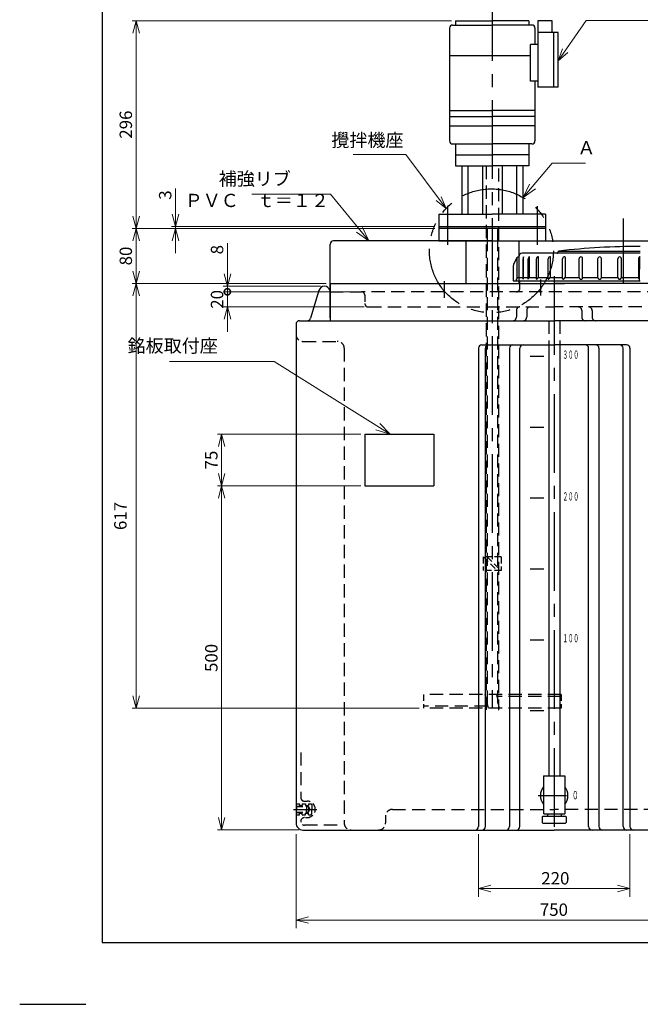
# Model space of a CAD drawing. Units: millimetres. Extents: x 2 to 3608, y 0 to 2520.
# Drawn here: x 2 to 903, y 2 to 1432 of the extents above; entities that cross this region are included whole.
import ezdxf

# ---------------------------------------------------------------- set-up
doc = ezdxf.new("R2010")
doc.units = ezdxf.units.MM
doc.header["$LTSCALE"] = 6
doc.header["$PDMODE"] = 1
for name, pattern in [('CENTER2', [28.575, 19.05, -3.175, 3.175, -3.175]), ('DIMENSION', [2e-15, 1e-15, 1e-15]), ('HIDDEN2', [4.7625, 3.175, -1.5875]), ('PHANTOM2', [31.75, 15.875, -3.175, 3.175, -3.175, 3.175, -3.175])]:
    doc.linetypes.add(name, pattern=pattern)
for name, color, linetype in [('F00001_1', 7, 'Continuous'), ('PV0001_5', 7, 'Continuous'), ('PV0001_6', 7, 'Continuous'), ('PV0001_7', 7, 'Continuous')]:
    doc.layers.add(name, color=color, linetype=linetype)
doc.styles.add('STD', font='monotxt.shx', dxfattribs={"width": 0.6, "bigfont": 'extfont2.shx'})
doc.dimstyles.new('ASKSTANDARD', dxfattribs={"dimscale": 6, "dimtxt": 3, "dimasz": 3, "dimexe": 1, "dimexo": 1, "dimgap": 1, "dimtad": 3, "dimzin": 9, "dimdsep": 46, "dimtxsty": 'STD', "dimblk": 'OPEN30', "dimcen": 0, "dimclrd": 4, "dimclre": 4, "dimclrt": 4, "dimazin": 2, "dimtm": 1e-09, "dimtfac": 0.5, "dimtmove": 0, "dimatfit": 0, "dimldrblk": 'OPEN30', "dimfxl": 1, "dimtolj": 1, "dimtzin": 0, "dimlwd": 9, "dimlwe": 9, "dimarcsym": 0})

# ---------------------------------------------------------------- blocks, each defined once
blk = doc.blocks.new('_Open30')
at = {"color": 0, "linetype": 'ByBlock', "lineweight": -2}
for p, q in [((-1, 0.268), (0, 0)), ((0, 0), (-1, -0.268)), ((0, 0), (-1, 0))]:
    blk.add_line(p, q, dxfattribs=at)
blk = doc.blocks.new('*D56')
at = {"layer": 'Defpoints', "color": 0, "linetype": 'Continuous'}
for p in [(403.1, 255.1), (1153.1, 255.1), (1153.1, 124.3)]:
    blk.add_point(p, dxfattribs=at)
at = {"layer": 'PV0001_7', "color": 4, "linetype": 'Continuous', "lineweight": 9}
for p, q in [((403.1, 249.1), (403.1, 112.5)), ((1153.1, 249.1), (1153.1, 112.5)), ((421.1, 124.3), (1135.1, 124.3))]:
    blk.add_line(p, q, dxfattribs=at)
at = {"layer": 'PV0001_7', "color": 4, "linetype": 'Continuous', "lineweight": 9, "xscale": 18, "yscale": 18, "zscale": 18, "rotation": 180}
blk.add_blockref('_Open30', (403.1, 124.3), dxfattribs=at)
at = {"layer": 'PV0001_7', "color": 4, "linetype": 'Continuous', "lineweight": 9, "xscale": 18, "yscale": 18, "zscale": 18}
blk.add_blockref('_Open30', (1153.1, 124.3), dxfattribs=at)
at = {"layer": 'PV0001_7', "color": 4, "linetype": 'Continuous', "insert": (777.6, 139.3), "char_height": 18, "attachment_point": 5, "style": 'STD'}
blk.add_mtext('\\A1;750', dxfattribs=at)
blk = doc.blocks.new('*D60')
at = {"layer": 'Defpoints', "color": 0, "linetype": 'Continuous'}
for p in [(668.1, 255.1), (888.1, 255.1), (888.1, 169.9)]:
    blk.add_point(p, dxfattribs=at)
at = {"layer": 'PV0001_7', "color": 4, "linetype": 'Continuous', "lineweight": 9}
for p, q in [((668.1, 249.1), (668.1, 158.1)), ((888.1, 249.1), (888.1, 158.1)), ((686.1, 169.9), (870.1, 169.9))]:
    blk.add_line(p, q, dxfattribs=at)
at = {"layer": 'PV0001_7', "color": 4, "linetype": 'Continuous', "lineweight": 9, "xscale": 18, "yscale": 18, "zscale": 18, "rotation": 180}
blk.add_blockref('_Open30', (668.1, 169.9), dxfattribs=at)
at = {"layer": 'PV0001_7', "color": 4, "linetype": 'Continuous', "lineweight": 9, "xscale": 18, "yscale": 18, "zscale": 18}
blk.add_blockref('_Open30', (888.1, 169.9), dxfattribs=at)
at = {"layer": 'PV0001_7', "color": 4, "linetype": 'Continuous', "insert": (779.7, 184.9), "char_height": 18, "attachment_point": 5, "style": 'STD'}
blk.add_mtext('\\A1;220', dxfattribs=at)
blk = doc.blocks.new('*D43')
at = {"color": 4, "linetype": 'DIMENSION', "lineweight": 9}
for p, q in [((497.1, 755.1), (289.1, 755.1)), ((295.1, 737.1), (295.1, 273.1)), ((407.1, 255.1), (289.1, 255.1))]:
    blk.add_line(p, q, dxfattribs=at)
at = {"layer": 'Defpoints', "color": 0, "linetype": 'DIMENSION'}
for p in [(503.1, 755.1), (295.1, 255.1), (413.1, 255.1)]:
    blk.add_point(p, dxfattribs=at)
at = {"color": 4, "linetype": 'DIMENSION', "lineweight": 9, "xscale": 18, "yscale": 18, "zscale": 18}
for p, rotation in [((295.1, 755.1), 90), ((295.1, 255.1), 270)]:
    blk.add_blockref('_Open30', p, dxfattribs=dict(at, rotation=rotation))
at = {"color": 4, "linetype": 'DIMENSION', "insert": (280.1, 505.1), "char_height": 18, "attachment_point": 5, "rotation": 90, "style": 'STD'}
blk.add_mtext('\\A1;500', dxfattribs=at)
blk = doc.blocks.new('*D44')
at = {"color": 4, "linetype": 'DIMENSION', "lineweight": 9}
for p, q in [((497.1, 830.1), (289.1, 830.1)), ((295.1, 812.1), (295.1, 773.1)), ((497.1, 755.1), (289.1, 755.1))]:
    blk.add_line(p, q, dxfattribs=at)
at = {"layer": 'Defpoints', "color": 0, "linetype": 'DIMENSION'}
for p in [(503.1, 830.1), (295.1, 755.1), (503.1, 755.1)]:
    blk.add_point(p, dxfattribs=at)
at = {"color": 4, "linetype": 'DIMENSION', "lineweight": 9, "xscale": 18, "yscale": 18, "zscale": 18}
for p, rotation in [((295.1, 830.1), 90), ((295.1, 755.1), 270)]:
    blk.add_blockref('_Open30', p, dxfattribs=dict(at, rotation=rotation))
at = {"color": 4, "linetype": 'DIMENSION', "insert": (280.1, 792.6), "char_height": 18, "attachment_point": 5, "rotation": 90, "style": 'STD'}
blk.add_mtext('\\A1;75', dxfattribs=at)
blk = doc.blocks.new('MX1')
at = {"color": 7, "linetype": 'Continuous'}
blk.add_line((-77.5, -18), (77.5, -18), dxfattribs=at)
at = {"layer": 'PV0001_6', "color": 1, "linetype": 'CENTER2'}
for p, q in [((0, 357.7), (0, -696.2)), ((-65, 8.5), (-65, -20.8)), ((65, 9.2), (65, -19.3))]:
    blk.add_line(p, q, dxfattribs=at)
at = {"layer": 'PV0001_6', "color": 7, "linetype": 'Continuous'}
for p, q in [((77.5, 0), (-77.5, 0)), ((-38.5, -18), (-38.5, -80)), ((38.5, -18), (38.5, -39.2))]:
    blk.add_line(p, q, dxfattribs=at)
at = {"layer": 'PV0001_6', "color": 7, "linetype": 'Continuous', "ltscale": 0.5}
for p, q in [((-77.5, 0), (-77.5, -18)), ((77.5, 0), (77.5, -18))]:
    blk.add_line(p, q, dxfattribs=at)
at = {"layer": 'PV0001_6', "color": 4, "linetype": 'HIDDEN2'}
for p, q in [((-7.5, 0), (-7.5, -14.2)), ((7.5, 0), (7.5, -14.2)), ((-7.5, -14), (-7.5, -697)), ((7.5, -14), (7.5, -697)), ((38.5, -39.2), (38.5, -80)), ((100, -677), (-100, -677)), ((100, -680), (6.6, -680)), ((-6.7, -694), (-100, -694)), ((100, -697), (-100, -697))]:
    blk.add_line(p, q, dxfattribs=at)
at = {"layer": 'PV0001_6', "color": 4, "linetype": 'HIDDEN2', "ltscale": 0.5}
for p, q in [((13, -477), (-13, -477)), ((-13, -477), (-13, -497)), ((-12.8, -477), (7.2, -497)), ((-7.2, -477), (12.8, -497)), ((13, -477), (13, -497)), ((13, -497), (-13, -497)), ((-100, -677), (-100, -697)), ((-11, -677), (-6, -697)), ((6, -677), (10, -697)), ((100, -677), (100, -697))]:
    blk.add_line(p, q, dxfattribs=at)
blk = doc.blocks.new('_DotSmall')
at = {"color": 0, "linetype": 'ByBlock', "const_width": 0.5}
blk.add_lwpolyline([(-0.0625, 0, 1), (0.0625, 0, 1)], format="xyb", close=True, dxfattribs=at)
blk = doc.blocks.new('*D70')
at = {"color": 4, "linetype": 'DIMENSION', "lineweight": 9}
for p, q in [((303.4, 1037.1), (303.4, 1055.1)), ((502.1, 1037.1), (297.4, 1037.1)), ((303.4, 1015.1), (303.4, 1037.1)), ((502.1, 1015.1), (297.4, 1015.1)), ((303.4, 997.1), (303.4, 979.1))]:
    blk.add_line(p, q, dxfattribs=at)
at = {"layer": 'Defpoints', "color": 0, "linetype": 'DIMENSION'}
for p in [(303.4, 1037.1), (508.1, 1037.1), (508.1, 1015.1)]:
    blk.add_point(p, dxfattribs=at)
at = {"color": 4, "linetype": 'DIMENSION', "lineweight": 9, "xscale": 18, "yscale": 18, "zscale": 18}
for name, p, rotation in [('_DotSmall', (303.4, 1037.1), 270), ('_Open30', (303.4, 1015.1), 90)]:
    blk.add_blockref(name, p, dxfattribs=dict(at, rotation=rotation))
at = {"color": 4, "linetype": 'DIMENSION', "insert": (288.4, 1026.1), "char_height": 18, "attachment_point": 5, "rotation": 90, "style": 'STD'}
blk.add_mtext('\\A1;20', dxfattribs=at)
blk = doc.blocks.new('*D71')
at = {"color": 4, "linetype": 'DIMENSION', "lineweight": 9}
for p, q in [((303.4, 1063.1), (303.4, 1107.9)), ((438.5, 1045.1), (297.4, 1045.1)), ((303.4, 1037.1), (303.4, 1045.1)), ((438.5, 1037.1), (297.4, 1037.1)), ((303.4, 1037.1), (303.4, 1001.1))]:
    blk.add_line(p, q, dxfattribs=at)
at = {"layer": 'Defpoints', "color": 0, "linetype": 'DIMENSION'}
for p in [(444.5, 1045.1), (303.4, 1037.1), (444.5, 1037.1)]:
    blk.add_point(p, dxfattribs=at)
at = {"color": 4, "linetype": 'DIMENSION', "lineweight": 9, "xscale": 18, "yscale": 18, "zscale": 18}
for name, p, rotation in [('_Open30', (303.4, 1045.1), 270), ('_DotSmall', (303.4, 1037.1), 90)]:
    blk.add_blockref(name, p, dxfattribs=dict(at, rotation=rotation))
at = {"color": 4, "linetype": 'DIMENSION', "insert": (288.4, 1098.3), "char_height": 18, "attachment_point": 5, "rotation": 90, "style": 'STD'}
blk.add_mtext('\\A1;8', dxfattribs=at)
blk = doc.blocks.new('*D84')
at = {"color": 4, "linetype": 'DIMENSION', "lineweight": 9}
for p, q in [((604.6, 1129.1), (164.9, 1129.1)), ((170.9, 1111.1), (170.9, 1067.1)), ((436.2, 1049.1), (164.9, 1049.1))]:
    blk.add_line(p, q, dxfattribs=at)
at = {"layer": 'Defpoints', "color": 0, "linetype": 'DIMENSION'}
for p in [(610.6, 1129.1), (170.9, 1049.1), (442.2, 1049.1)]:
    blk.add_point(p, dxfattribs=at)
at = {"color": 4, "linetype": 'DIMENSION', "lineweight": 9, "xscale": 17.99999946356042, "yscale": 17.99999946356042, "zscale": 17.99999946356042}
for p, rotation in [((170.9, 1129.1), 90), ((170.9, 1049.1), 270)]:
    blk.add_blockref('_Open30', p, dxfattribs=dict(at, rotation=rotation))
at = {"color": 4, "linetype": 'DIMENSION', "insert": (155.9, 1089.1), "char_height": 18, "attachment_point": 5, "rotation": 90, "style": 'STD'}
blk.add_mtext('\\A1;80', dxfattribs=at)
blk = doc.blocks.new('*D85')
at = {"color": 4, "linetype": 'DIMENSION', "lineweight": 9}
for p, q in [((446.7, 1049.1), (164.9, 1049.1)), ((170.9, 1031.1), (170.9, 450.1)), ((582.1, 432.1), (164.9, 432.1))]:
    blk.add_line(p, q, dxfattribs=at)
at = {"layer": 'Defpoints', "color": 0, "linetype": 'DIMENSION'}
for p in [(452.7, 1049.1), (170.9, 432.1), (588.1, 432.1)]:
    blk.add_point(p, dxfattribs=at)
at = {"color": 4, "linetype": 'DIMENSION', "lineweight": 9, "xscale": 17.99999946356042, "yscale": 17.99999946356042, "zscale": 17.99999946356042}
for p, rotation in [((170.9, 1049.1), 90), ((170.9, 432.1), 270)]:
    blk.add_blockref('_Open30', p, dxfattribs=dict(at, rotation=rotation))
at = {"color": 4, "linetype": 'DIMENSION', "insert": (148, 711.4), "char_height": 18, "attachment_point": 5, "rotation": 90, "style": 'STD'}
blk.add_mtext('\\A1;617', dxfattribs=at)
blk = doc.blocks.new('*D86')
at = {"color": 4, "linetype": 'DIMENSION', "lineweight": 9}
for p, q in [((628.9, 1430.8), (164.9, 1430.8)), ((170.9, 1147.1), (170.9, 1412.8)), ((604.6, 1129.1), (164.9, 1129.1))]:
    blk.add_line(p, q, dxfattribs=at)
at = {"layer": 'Defpoints', "color": 0, "linetype": 'DIMENSION'}
for p in [(170.9, 1430.8), (634.9, 1430.8), (610.6, 1129.1)]:
    blk.add_point(p, dxfattribs=at)
at = {"color": 4, "linetype": 'DIMENSION', "lineweight": 9, "xscale": 17.99999946356042, "yscale": 17.99999946356042, "zscale": 17.99999946356042}
for p, rotation in [((170.9, 1430.8), 90), ((170.9, 1129.1), 270)]:
    blk.add_blockref('_Open30', p, dxfattribs=dict(at, rotation=rotation))
at = {"color": 4, "linetype": 'DIMENSION', "insert": (155.9, 1280), "char_height": 18, "attachment_point": 5, "rotation": 90, "style": 'STD'}
blk.add_mtext('\\A1;296', dxfattribs=at)
blk = doc.blocks.new('*D87')
at = {"color": 4, "linetype": 'Continuous', "lineweight": 9}
for p, q in [((228.1, 1150.1), (228.1, 1187.3)), ((604.6, 1132.1), (222.1, 1132.1)), ((228.1, 1129.1), (228.1, 1132.1)), ((604.6, 1129.1), (222.1, 1129.1)), ((228.1, 1111.1), (228.1, 1093.1))]:
    blk.add_line(p, q, dxfattribs=at)
at = {"layer": 'Defpoints', "color": 0, "linetype": 'Continuous'}
for p in [(228.1, 1132.1), (610.6, 1132.1), (610.6, 1129.1)]:
    blk.add_point(p, dxfattribs=at)
at = {"color": 4, "linetype": 'Continuous', "lineweight": 9, "xscale": 17.99999946356042, "yscale": 17.99999946356042, "zscale": 17.99999946356042}
for p, rotation in [((228.1, 1132.1), 270), ((228.1, 1129.1), 90)]:
    blk.add_blockref('_Open30', p, dxfattribs=dict(at, rotation=rotation))
at = {"color": 4, "linetype": 'Continuous', "insert": (213.1, 1177.7), "char_height": 18, "attachment_point": 5, "rotation": 90, "style": 'STD'}
blk.add_mtext('\\A1;3', dxfattribs=at)

msp = doc.modelspace()

# ---------------------------------------------------------------- linework, layer by layer
at = {"layer": 'F00001_1', "color": 2, "linetype": 'Continuous'}
for p, q in [((121.798, 2430.3), (121.798, 91.801)), ((121.798, 91.801), (3444.589, 91.801))]:
    msp.add_line(p, q, dxfattribs=at)
at = {"layer": 'F00001_1', "color": 4, "linetype": 'Continuous'}
msp.add_line((1.802, 1.801), (97.799, 1.801), dxfattribs=at)
at = {"layer": 'PV0001_5', "color": 7, "linetype": 'Continuous'}
for p, q in [((452.672, 999.068), (452.672, 1106.068)), ((688.075, 1111.068), (457.672, 1111.068)), ((688.075, 1111.068), (1098.478, 1111.068))]:
    msp.add_line(p, q, dxfattribs=at)
at = {"layer": 'PV0001_5', "color": 7, "linetype": 'Continuous', "ltscale": 0.5}
msp.add_arc((457.672, 1106.068), 5, 90, 180, dxfattribs=at)
at = {"layer": 'PV0001_6', "color": 7, "linetype": 'Continuous'}
for p, q in [((634.932, 1430.839), (688.075, 1430.839)), ((741.218, 1430.839), (688.075, 1430.839)), ((741.218, 1430.839), (688.075, 1430.839)), ((626.075, 1420.211), (626.075, 1256.353)), ((630.504, 1424.639), (688.075, 1424.639)), ((745.646, 1424.639), (688.075, 1424.639)), ((754.504, 1414.011), (754.504, 1334.296)), ((783.716, 1414.011), (754.504, 1414.011)), ((777.516, 1334.296), (777.516, 1414.011)), ((783.716, 1334.296), (783.716, 1414.011)), ((743.859, 1343.153), (743.859, 1396.296)), ((626.075, 1380.353), (743.859, 1380.353)), ((750.075, 1343.153), (750.075, 1256.353)), ((783.716, 1334.296), (754.504, 1334.296)), ((626.075, 1300.639), (688.075, 1300.639)), ((626.075, 1291.782), (688.075, 1291.782)), ((750.075, 1300.639), (688.075, 1300.639)), ((750.075, 1291.782), (688.075, 1291.782)), ((626.075, 1278.496), (688.075, 1278.496)), ((750.075, 1278.496), (688.075, 1278.496)), ((630.504, 1251.925), (688.075, 1251.925)), ((634.932, 1251.925), (634.932, 1220.039)), ((745.646, 1251.925), (688.075, 1251.925)), ((741.218, 1251.925), (741.218, 1220.039)), ((634.932, 1235.982), (688.075, 1235.982)), ((741.218, 1235.982), (688.075, 1235.982)), ((634.932, 1220.039), (688.075, 1220.039)), ((643.789, 1220.039), (643.789, 1150.068)), ((652.646, 1220.039), (652.646, 1150.068)), ((673.904, 1220.039), (673.904, 1150.068)), ((741.218, 1220.039), (688.075, 1220.039)), ((702.246, 1220.039), (702.246, 1150.068)), ((723.504, 1220.039), (723.504, 1150.068)), ((732.361, 1220.039), (732.361, 1150.068)), ((610.575, 1150.068), (688.075, 1150.068)), ((610.575, 1150.068), (610.575, 1115.525)), ((765.575, 1150.068), (688.075, 1150.068)), ((765.575, 1150.068), (765.575, 1115.525)), ((610.575, 1132.068), (765.575, 1132.068)), ((770.075, 960.068), (770.075, 333.568)), ((786.075, 960.068), (786.075, 333.568)), ((762.575, 333.568), (793.575, 333.568)), ((761.575, 275.068), (794.575, 275.068)), ((763.075, 278.568), (793.575, 278.568)), ((761.575, 265.068), (794.575, 265.068))]:
    msp.add_line(p, q, dxfattribs=at)
at = {"layer": 'PV0001_6', "color": 7, "linetype": 'Continuous', "ltscale": 0.5}
for p, q in [((634.932, 1430.839), (634.932, 1424.639)), ((741.218, 1430.839), (741.218, 1424.639)), ((754.504, 1430.839), (754.504, 1414.011)), ((774.859, 1430.839), (754.504, 1430.839)), ((774.859, 1414.011), (774.859, 1430.839)), ((750.075, 1420.211), (750.075, 1396.296)), ((754.504, 1396.296), (743.859, 1396.296)), ((754.504, 1343.153), (743.859, 1343.153)), ((763.075, 840.068), (743.075, 840.068)), ((763.075, 634.068), (743.075, 634.068)), ((763.075, 428.068), (743.075, 428.068)), ((762.575, 333.568), (762.575, 305.068)), ((793.575, 333.568), (793.575, 305.068)), ((762.575, 305.068), (762.575, 278.568)), ((793.575, 305.068), (793.575, 278.568)), ((760.575, 274.068), (761.575, 275.068)), ((760.575, 274.068), (760.575, 266.068)), ((768.075, 278.568), (768.075, 275.068)), ((788.075, 278.568), (788.075, 275.068)), ((794.575, 275.068), (795.575, 274.068)), ((795.575, 274.068), (795.575, 266.068)), ((760.575, 266.068), (761.575, 265.068)), ((794.575, 265.068), (795.575, 266.068))]:
    msp.add_line(p, q, dxfattribs=at)
at = {"layer": 'PV0001_6', "color": 4, "linetype": 'HIDDEN2'}
for p, q in [((679.075, 1220.039), (679.075, 429.068)), ((697.075, 1216.255), (697.075, 429.068))]:
    msp.add_line(p, q, dxfattribs=at)
at = {"layer": 'PV0001_6', "color": 1, "linetype": 'CENTER2'}
for p, q in [((623.075, 1161.66), (623.075, 1105.476)), ((753.075, 1161.66), (753.075, 1105.476)), ((878.075, 1143.426), (878.075, 1049.068)), ((754.958, 305.068), (795.91, 305.068)), ((763.075, 305.068), (795.91, 305.068))]:
    msp.add_line(p, q, dxfattribs=at)
at = {"layer": 'PV0001_6', "color": 2, "linetype": 'Continuous', "ltscale": 0.5}
for p, q in [((763.075, 943.068), (743.075, 943.068)), ((763.075, 737.068), (743.075, 737.068)), ((763.075, 531.068), (743.075, 531.068))]:
    msp.add_line(p, q, dxfattribs=at)
at = {"layer": 'PV0001_6', "color": 1, "linetype": 'PHANTOM2'}
msp.add_circle((686.861, 1096.675), 90, dxfattribs=at)
at = {"layer": 'PV0001_6', "color": 7, "linetype": 'Continuous', "ltscale": 0.5}
for centre, radius, start, end in [((630.504, 1420.211), 4.429, 90.000003, 180.000005), ((745.646, 1420.211), 4.429, 0, 90.000003), ((630.504, 1256.353), 4.429, 179.999991, 270.000001), ((745.646, 1256.353), 4.429, 269.999997, 0), ((778.075, 305.068), 20, 140.805033, 219.194964), ((778.075, 305.068), 20, 0, 39.194969), ((778.075, 305.068), 20, 320.805031, 0)]:
    msp.add_arc(centre, radius, start, end, dxfattribs=at)
at = {"layer": 'PV0001_6', "color": 4, "linetype": 'Continuous'}
for p in [(752.927, 1102.138), (662.927, 1054.138), (662.927, 1010.138), (842.927, 250.138), (842.927, 250.138), (822.927, 120.138)]:
    msp.add_point(p, dxfattribs=at)
at = {"layer": 'PV0001_7', "color": 7, "linetype": 'Continuous'}
for p, q in [((726.575, 1088.068), (726.575, 1057.967)), ((903.075, 1093.068), (731.575, 1093.068)), ((901.825, 1086.346), (901.539, 1053.068)), ((452.672, 1049.068), (793.075, 1049.068)), ((452.672, 1049.068), (452.672, 995.068)), ((718.575, 1053.068), (903.075, 1053.068)), ((1103.478, 1049.068), (778.075, 1049.068)), ((436.236, 1038.938), (424.144, 998.631)), ((403.075, 990.068), (403.075, 265.068)), ((408.075, 995.068), (778.075, 995.068)), ((1148.075, 995.068), (778.075, 995.068)), ((673.075, 960.068), (778.075, 960.068)), ((883.075, 960.068), (778.075, 960.068)), ((668.075, 955.068), (668.075, 260.068)), ((678.075, 260.068), (678.075, 955.068)), ((713.075, 955.068), (713.075, 260.068)), ((728.075, 260.068), (728.075, 955.068)), ((828.075, 260.068), (828.075, 955.068)), ((843.075, 955.068), (843.075, 260.068)), ((878.075, 260.068), (878.075, 955.068)), ((888.075, 955.068), (888.075, 260.068)), ((503.075, 830.068), (603.075, 830.068)), ((503.075, 830.068), (503.075, 755.068)), ((603.075, 830.068), (603.075, 755.068)), ((503.075, 755.068), (603.075, 755.068)), ((413.075, 255.068), (778.075, 255.068)), ((1143.075, 255.068), (778.075, 255.068))]:
    msp.add_line(p, q, dxfattribs=at)
at = {"layer": 'PV0001_7', "color": 7, "linetype": 'Continuous', "ltscale": 0.5}
for p, q in [((733.695, 1058.068), (733.695, 1087.891)), ((741.939, 1058.068), (741.939, 1087.891)), ((741.939, 1058.068), (741.939, 1087.891)), ((755.08, 1058.068), (755.08, 1087.891)), ((755.08, 1058.068), (755.08, 1087.891)), ((772.717, 1058.068), (772.717, 1087.891)), ((783.075, 1094.287), (783.075, 1094.068)), ((718.575, 1074.887), (718.575, 1053.068)), ((723.909, 1086.443), (719.131, 1077.179)), ((723.575, 1085.796), (723.575, 1056.068)), ((732.74, 1055.318), (732.74, 1085.141)), ((740.058, 1055.468), (740.058, 1085.141)), ((752.33, 1055.568), (752.33, 1085.141)), ((769.182, 1055.918), (769.182, 1085.141)), ((790.102, 1056.374), (790.102, 1085.141)), ((794.315, 1058.068), (794.315, 1086.761)), ((814.454, 1057.699), (814.454, 1085.509)), ((819.217, 1058.068), (819.217, 1085.509)), ((841.5, 1057.902), (841.5, 1085.307)), ((846.668, 1057.902), (846.668, 1085.307)), ((870.416, 1058.026), (870.416, 1085.183)), ((875.833, 1058.026), (875.833, 1085.183)), ((900.325, 1085.141), (900.325, 1058.068)), ((901.825, 1086.346), (903.075, 1086.346)), ((726.575, 1058.068), (732.74, 1058.068)), ((728.075, 1049.068), (728.075, 1053.068)), ((733.695, 1058.068), (740.058, 1058.068)), ((741.939, 1058.068), (752.33, 1058.068)), ((755.08, 1058.068), (769.182, 1058.068)), ((772.717, 1058.068), (790.102, 1058.068)), ((794.315, 1058.068), (814.454, 1058.068)), ((819.217, 1058.068), (841.5, 1058.068)), ((846.668, 1058.068), (870.416, 1058.068)), ((875.833, 1058.068), (900.325, 1058.068)), ((403.075, 289.568), (403.575, 289.068)), ((403.075, 280.568), (403.575, 281.068)), ((418.075, 280.568), (418.575, 281.068))]:
    msp.add_line(p, q, dxfattribs=at)
at = {"layer": 'PV0001_7', "color": 4, "linetype": 'Continuous'}
msp.add_line((784.165, 1096.068), (903.075, 1096.068), dxfattribs=at)
at = {"layer": 'PV0001_7', "color": 1, "linetype": 'CENTER2'}
for p, q in [((778.075, 1059.931), (778.075, 250.068)), ((763.075, 305.068), (795.91, 305.068)), ((399.436, 285.068), (433.083, 285.068))]:
    msp.add_line(p, q, dxfattribs=at)
at = {"layer": 'PV0001_7', "color": 1, "linetype": 'CENTER2', "ltscale": 0.5}
for p, q in [((618.075, 1052.728), (618.075, 1028.409)), ((758.075, 1055.068), (758.075, 1031.814))]:
    msp.add_line(p, q, dxfattribs=at)
at = {"layer": 'PV0001_7', "color": 4, "linetype": 'HIDDEN2', "ltscale": 0.5}
for p, q in [((728.075, 1042.068), (728.075, 1049.068)), ((503.075, 1032.068), (503.075, 1020.068)), ((723.075, 1010.068), (723.075, 1000.068)), ((738.075, 1010.068), (738.075, 1000.068)), ((818.075, 1010.068), (818.075, 1000.068)), ((833.075, 1010.068), (833.075, 1000.068)), ((403.075, 293.068), (408.075, 293.068)), ((403.075, 289.568), (418.075, 289.568)), ((403.575, 289.068), (421.075, 289.068)), ((403.575, 289.068), (403.575, 285.068)), ((408.075, 293.068), (408.075, 290.568)), ((408.075, 290.568), (412.075, 290.568)), ((412.075, 293.068), (412.075, 290.568)), ((412.075, 293.068), (417.075, 293.068)), ((415.075, 297.068), (419.075, 297.068)), ((417.075, 293.068), (417.075, 290.568)), ((417.075, 290.568), (421.075, 290.568)), ((418.075, 289.568), (418.075, 285.068)), ((418.075, 289.568), (418.575, 289.068)), ((421.075, 293.068), (421.075, 290.568)), ((421.075, 293.068), (425.123, 293.068)), ((421.075, 289.068), (421.075, 285.068)), ((421.075, 289.068), (423.384, 285.068)), ((425.123, 293.068), (426.075, 291.419)), ((426.075, 291.419), (426.075, 285.068)), ((403.075, 280.568), (418.075, 280.568)), ((403.075, 277.068), (408.075, 277.068)), ((403.575, 281.068), (403.575, 285.068)), ((403.575, 281.068), (421.075, 281.068)), ((408.075, 277.068), (408.075, 279.568)), ((408.075, 279.568), (412.075, 279.568)), ((412.075, 277.068), (412.075, 279.568)), ((412.075, 277.068), (417.075, 277.068)), ((417.075, 277.068), (417.075, 279.568)), ((417.075, 279.568), (421.075, 279.568)), ((417.075, 273.068), (419.075, 273.068)), ((418.075, 280.568), (418.075, 285.068)), ((421.075, 281.068), (421.075, 285.068)), ((421.075, 281.068), (423.384, 285.068)), ((421.075, 277.068), (421.075, 279.568)), ((421.075, 277.068), (425.123, 277.068)), ((425.123, 277.068), (426.075, 278.716)), ((426.075, 278.716), (426.075, 285.068)), ((533.075, 275.068), (533.075, 265.068))]:
    msp.add_line(p, q, dxfattribs=at)
at = {"layer": 'PV0001_7', "color": 4, "linetype": 'HIDDEN2'}
for p, q in [((452.672, 1037.068), (498.075, 1037.068)), ((1103.478, 1037.068), (498.075, 1037.068)), ((508.075, 1015.068), (778.075, 1015.068)), ((1048.075, 1015.068), (778.075, 1015.068)), ((770.075, 995.068), (770.075, 960.068)), ((786.075, 995.068), (786.075, 960.068)), ((413.075, 965.068), (463.075, 965.068)), ((473.075, 955.068), (473.075, 265.068)), ((410.075, 367.686), (410.075, 302.068)), ((543.075, 285.068), (778.075, 285.068)), ((1013.075, 285.068), (778.075, 285.068)), ((462.688, 262.068), (415.575, 262.068))]:
    msp.add_line(p, q, dxfattribs=at)
at = {"layer": 'PV0001_7', "color": 7, "linetype": 'Continuous'}
msp.add_arc((903.075, 70.996), 1032.071, 90.000003, 96.577966, dxfattribs=at)
at = {"layer": 'PV0001_7', "color": 7, "linetype": 'Continuous', "ltscale": 0.5}
for centre, radius, start, end in [((726.575, 1085.068), 3, 90.000003, 152.718454), ((731.575, 1088.068), 5, 90.000003, 180.000005), ((736.74, 1085.297), 4, 139.573755, 180.000005), ((743.058, 1085.107), 3, 111.896011, 180.000005), ((754.816, 1085.405), 2.5, 83.940867, 186.060978), ((772.175, 1084.94), 3, 79.592679, 176.165113), ((782.075, 1094.068), 1, 269.999997, 0), ((785.075, 1094.287), 2, 96.577966, 180.000005), ((793.315, 1086.761), 1, 0, 66.011251), ((816.836, 1085.509), 2.381, 0, 180.000005), ((844.084, 1085.307), 2.584, 0, 180.000005), ((873.124, 1085.183), 2.708, 0, 180.000005), ((903.075, 1085.141), 2.75, 90.000003, 180.000005), ((723.575, 1074.887), 5, 153.434954, 180.000005), ((723.075, 1069.938), 0.5, 150.967494, 180.000005), ((444.474, 1036.467), 8.601, 17.601073, 163.300753), ((727.575, 1053.068), 5, 101.536957, 180.000005), ((736.737, 1055.47), 4, 139.509387, 182.187892), ((740.208, 1055.468), 0.15, 179.999991, 0), ((743.358, 1055.424), 3, 118.221818, 179.211104), ((752.58, 1055.568), 0.25, 179.999991, 352.728809), ((755.804, 1055.156), 3, 103.964304, 172.728804), ((769.782, 1055.918), 0.6, 179.999991, 0), ((773.293, 1055.123), 3, 101.071336, 167.25561), ((791.158, 1056.374), 1.057, 179.999991, 342.484782), ((795.027, 1055.153), 3, 103.727754, 162.484777), ((816.836, 1057.699), 2.381, 179.999991, 0), ((844.084, 1057.902), 2.584, 179.999991, 0), ((873.124, 1058.026), 2.708, 179.999991, 0), ((903.075, 1058.068), 2.75, 179.999991, 236.725122), ((408.075, 990.068), 5, 90.000003, 180.000005), ((419.355, 1000.068), 5, 269.999997, 343.300756), ((673.075, 955.068), 5, 90.000003, 180.000005), ((683.075, 955.068), 5, 90.000003, 180.000005), ((718.075, 955.068), 5, 90.000003, 180.000005), ((733.075, 955.068), 5, 90.000003, 180.000005), ((823.075, 955.068), 5, 359.999995, 89.999996), ((838.075, 955.068), 5, 359.999995, 89.999996), ((873.075, 955.068), 5, 359.999995, 89.999996), ((883.075, 955.068), 5, 359.999995, 89.999996), ((413.075, 265.068), 10, 179.999991, 270.000001), ((663.075, 260.068), 5, 269.999997, 0), ((673.075, 260.068), 5, 269.999997, 0), ((708.075, 260.068), 5, 269.999997, 0), ((723.075, 260.068), 5, 269.999997, 0), ((833.075, 260.068), 5, 180.000009, 269.999997), ((848.075, 260.068), 5, 180.000009, 269.999997), ((883.075, 260.068), 5, 180.000009, 269.999997), ((893.075, 260.068), 5, 180.000009, 269.999997)]:
    msp.add_arc(centre, radius, start, end, dxfattribs=at)
at = {"layer": 'PV0001_7', "color": 4, "linetype": 'HIDDEN2', "ltscale": 0.5}
for centre, radius, start, end in [((498.075, 1032.068), 5, 0, 90.000003), ((723.075, 1042.068), 5, 269.999997, 0), ((508.075, 1020.068), 5, 179.999991, 270.000001), ((728.075, 1010.068), 5, 90.000003, 180.000005), ((743.075, 1010.068), 5, 90.000003, 180.000005), ((813.075, 1010.068), 5, 359.999995, 89.999996), ((828.075, 1010.068), 5, 359.999995, 89.999996), ((718.075, 1000.068), 5, 269.999997, 0), ((733.075, 1000.068), 5, 269.999997, 0), ((823.075, 1000.068), 5, 180.000009, 269.999997), ((838.075, 1000.068), 5, 180.000009, 269.999997), ((413.075, 975.068), 10, 180.000009, 269.999997), ((463.075, 955.068), 10, 0, 90.000003), ((415.075, 302.068), 5, 179.999991, 270.000001), ((419.075, 285.068), 12, 359.999927, 89.999962), ((415.575, 267.568), 5.5, 90.000003, 270.000001), ((419.075, 285.068), 12, 269.999943, 359.999982), ((543.075, 275.068), 10, 90.000003, 180.000005), ((483.075, 265.068), 10, 179.999991, 270.000001), ((523.075, 265.068), 10, 269.999997, 0)]:
    msp.add_arc(centre, radius, start, end, dxfattribs=at)
at = {"layer": 'PV0001_7', "color": 7, "linetype": 'Continuous', "ltscale": 0.5}
msp.add_ellipse((792.708, 1085.141), major_axis=(0, 2.75), ratio=0.94783778, start_param=5.88383504, end_param=7.85398163, dxfattribs=at)

# ---------------------------------------------------------------- block references
at = {"color": 7, "linetype": 'Continuous'}
msp.add_blockref('MX1', (688.075, 1129.068), dxfattribs=at)
msp.add_blockref('MX1', (688.075, 1129.068), dxfattribs=at)

# ---------------------------------------------------------------- texts
at = {"color": 4, "linetype": 'DIMENSION', "char_height": 19.2, "style": 'STD'}
for s, insert, attachment_point in [('攪拌機座', (559.216, 1241.976), 9), ('Ａ', (811.687, 1230.815), 7), ('補強リブ', (395.567, 1185.743), 9), ('ＰＶＣ\u3000ｔ＝１２', (450.967, 1154.243), 9), ('銘板取付座', (289.446, 943.057), 9)]:
    msp.add_mtext(s, dxfattribs=dict(at, insert=insert, attachment_point=attachment_point))
at = {"layer": 'PV0001_6', "color": 4, "linetype": 'Continuous', "char_height": 12, "attachment_point": 4, "style": 'STD'}
for s, insert in [('\\T1.40;\\W0.48;３００', (790.233, 945.793)), ('\\T1.40;\\W0.48;２００', (790.233, 739.793)), ('\\T1.40;\\W0.48;１００', (790.233, 533.793)), ('\\T1.40;\\W0.60;０', (803.801, 305.734))]:
    msp.add_mtext(s, dxfattribs=dict(at, insert=insert))

# ---------------------------------------------------------------- dimensions: what is measured, and where the dimension line sits
at = {"color": 7, "linetype": 'DIMENSION'}
dim = msp.add_linear_dim(base=(170.87, 1430.839), p1=(610.575, 1129.068), p2=(634.932, 1430.839), angle=90, text='296', dimstyle='ASKSTANDARD', override={"dimscale": 6, "dimzin": 8, "dimpost": '<>'}, dxfattribs=at)
dim.commit()
dim.dimension.update_dxf_attribs({"geometry": '*D86', "text_midpoint": (155.87, 1279.953)})
at = {"color": 7, "linetype": 'Continuous'}
dim = msp.add_linear_dim(base=(228.076, 1132.068), p1=(610.575, 1129.068), p2=(610.575, 1132.068), angle=90, dimstyle='ASKSTANDARD', override={"dimscale": 6, "dimzin": 8}, dxfattribs=at)
dim.commit()
dim.dimension.update_dxf_attribs({"geometry": '*D87', "text_midpoint": (213.076, 1177.668)})
at = {"color": 7, "linetype": 'DIMENSION'}
for base, p1, p2, picture, middle in [((170.87, 1049.068), (610.575, 1129.068), (442.174, 1049.068), '*D84', (155.87, 1089.068)), ((295.117, 755.068), (503.075, 830.068), (503.075, 755.068), '*D44', (280.117, 792.568)), ((295.117, 255.068), (503.075, 755.068), (413.075, 255.068), '*D43', (280.117, 505.068))]:
    dim = msp.add_linear_dim(base=base, p1=p1, p2=p2, angle=90, dimstyle='ASKSTANDARD', override={"dimscale": 6, "dimzin": 8, "dimpost": '<>'}, dxfattribs=at)
    dim.commit()
    dim.dimension.update_dxf_attribs({"geometry": picture, "text_midpoint": middle})
for p1, p2, text, picture, middle in [((444.474, 1045.068), (444.474, 1037.068), '8', '*D71', (303.439, 1098.268)), ((508.075, 1015.068), (508.075, 1037.068), '20', '*D70', (303.439, 1026.068))]:
    dim = msp.add_linear_dim(base=(303.439, 1037.068), p1=p1, p2=p2, angle=90, text=text, dimstyle='ASKSTANDARD', override={"dimscale": 6, "dimzin": 8, "dimpost": '<>', "dimblk1": 'Open30', "dimblk2": 'DotSmall', "dimsah": 1}, dxfattribs=at)
    dim.commit()
    dim.dimension.update_dxf_attribs({"geometry": picture, "text_midpoint": middle, "dimtype": 160})
dim = msp.add_linear_dim(base=(170.87, 432.068), p1=(452.672, 1049.068), p2=(588.075, 432.068), angle=90, dimstyle='ASKSTANDARD', override={"dimscale": 6, "dimzin": 8, "dimpost": '<>', "dimtmove": 2}, dxfattribs=at)
dim.commit()
dim.dimension.update_dxf_attribs({"geometry": '*D85', "text_midpoint": (147.975, 711.418), "dimtype": 160})
at = {"layer": 'PV0001_7', "color": 7, "linetype": 'Continuous'}
for base, p1, p2, picture, middle in [((1153.075, 124.268), (403.075, 255.068), (1153.075, 255.068), '*D56', (777.604, 124.268)), ((888.075, 169.861), (668.075, 255.068), (888.075, 255.068), '*D60', (779.676, 169.861))]:
    dim = msp.add_linear_dim(base=base, p1=p1, p2=p2, dimstyle='ASKSTANDARD', override={"dimscale": 6, "dimtxt": 3, "dimexe": 1.959429, "dimdec": 0, "dimblk1": 'Open30', "dimblk2": 'Open30', "dimsah": 1, "dimtzin": 8}, dxfattribs=at)
    dim.commit()
    dim.dimension.update_dxf_attribs({"geometry": picture, "text_midpoint": middle, "dimtype": 160})

# ---------------------------------------------------------------- leaders
at = {"color": 7, "linetype": 'DIMENSION'}
for points in [[(733.017, 1173.938), (775.117, 1223.815), (823.567, 1223.815)], [(508.621, 1111.068), (452.952, 1178.743), (339.106, 1178.743)], [(539.853, 830.068), (371.154, 936.057), (219.198, 936.057)]]:
    msp.add_leader(points, dimstyle='ASKSTANDARD', override={"dimscale": 7, "dimasz": 3, "dimclrd": 4, "dimldrblk": 'Open30'}, dxfattribs=at)
at = {"layer": 'PV0001_6', "color": 4, "linetype": 'Continuous'}
for points in [[(783.589, 1372.603), (824.35, 1431.341), (1091.073, 1431.341)], [(621.066, 1158.084), (562.72, 1236.663), (485.886, 1236.663)]]:
    msp.add_leader(points, dimstyle='ASKSTANDARD', override={"dimclrd": 0, "dimldrblk": 'Open30'}, dxfattribs=at)

doc.saveas('drawing.dxf')
